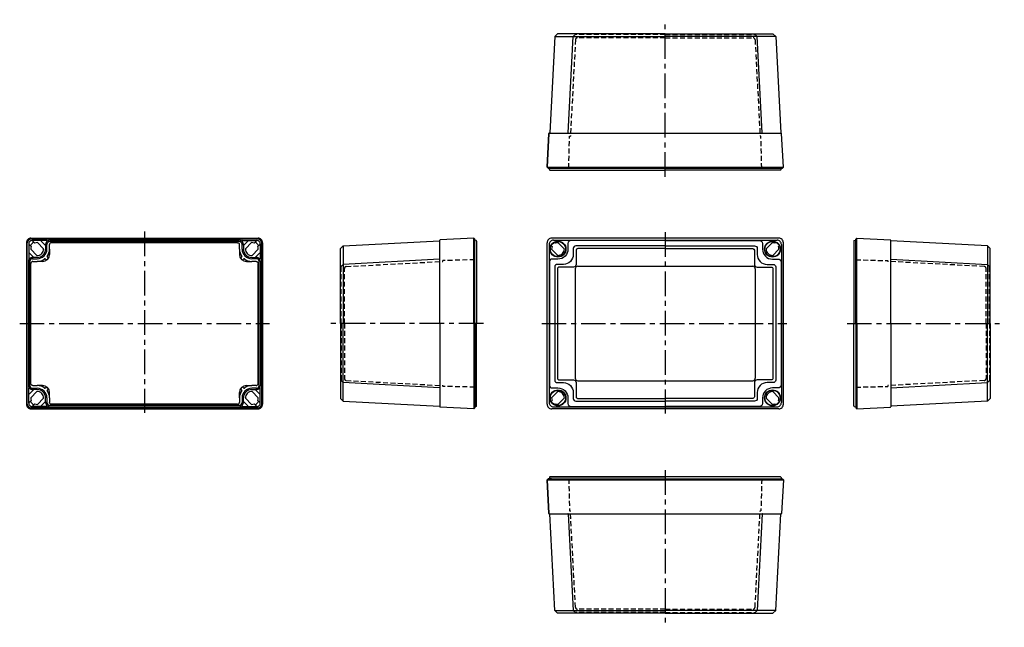
# Model space of a CAD drawing. Extents: x -58 to 693, y -41 to 422.
import ezdxf

# ---------------------------------------------------------------- set-up
doc = ezdxf.new("R2010")
doc.units = 0
doc.header["$LTSCALE"] = 15
doc.linetypes.add('CENTER', pattern=[2, 1.25, -0.25, 0.25, -0.25])
doc.linetypes.add('HIDDEN', pattern=[0.375, 0.25, -0.125])
for name, color, linetype in [('L1', 7, 'CONTINUOUS'), ('L2', 1, 'HIDDEN'), ('L6', 1, 'CENTER')]:
    doc.layers.add(name, color=color, linetype=linetype)

msp = doc.modelspace()

# ---------------------------------------------------------------- linework, layer by layer
at = {"layer": 'L1'}
for p, q in [((350.1, 409.02), (434.29, 409.02)), ((360.35, 335.5), (364.2, 409.02)), ((518.48, 409.02), (434.29, 409.02)), ((508.23, 335.5), (504.38, 409.02)), ((345.62, 335.12), (344.28, 309.43)), ((344.28, 309.43), (345.62, 335.12)), ((345.82, 335.31), (522.76, 335.31)), ((520.79, 335.31), (520.79, 335.31)), ((524.3, 309.43), (522.96, 335.12)), ((524.3, 309.43), (522.96, 335.12)), ((344.28, 309.43), (524.3, 309.43)), ((344.28, 309.43), (345, 308.71)), ((345, 308.71), (344.28, 309.43)), ((345, 308.71), (523.58, 308.71)), ((347.73, 308.71), (345, 308.71)), ((346.04, 307.57), (345.84, 308.71)), ((522.54, 307.57), (522.74, 308.71)), ((523.58, 308.71), (524.3, 309.43)), ((346.44, 307.24), (434.29, 307.24)), ((522.15, 307.24), (434.29, 307.24)), ((-49.05, 255.3), (123.98, 255.3)), ((288.37, 255.3), (262.68, 253.95)), ((288.37, 255.3), (262.68, 253.95)), ((288.37, 190.29), (288.37, 255.3)), ((289.09, 254.58), (288.37, 255.3)), ((520.81, 255.3), (347.77, 255.3)), ((579.49, 254.58), (580.21, 255.3)), ((580.21, 190.29), (580.21, 255.3)), ((580.21, 255.3), (605.9, 253.95)), ((580.21, 255.3), (605.9, 253.95)), ((-52.55, 251.8), (-52.55, 128.77)), ((-51.83, 128.73), (-51.83, 251.84)), ((-50.79, 250.94), (-50.79, 239.66)), ((-50.79, 250.88), (-48.8, 248.89)), ((124.02, 254.58), (-49.09, 254.58)), ((-36.91, 253.54), (-48.19, 253.54)), ((-46.14, 251.55), (-48.13, 253.54)), ((-44.1, 251.92), (-39.41, 247.22)), ((-38.4, 250.18), (-41.13, 252.91)), ((-37.89, 250.54), (-37.89, 249.24)), ((-37.89, 249.24), (-37.89, 247.04)), ((-36.89, 247.04), (-36.89, 250.54)), ((-34.85, 247.04), (-34.85, 250.4)), ((-34.69, 253.74), (109.61, 253.74)), ((109.61, 252.74), (-34.69, 252.74)), ((108.27, 251.9), (-33.35, 251.9)), ((109.77, 247.04), (109.77, 250.4)), ((111.81, 247.04), (111.81, 250.54)), ((111.84, 253.54), (123.11, 253.54)), ((112.81, 250.54), (112.81, 249.24)), ((112.81, 249.24), (112.81, 247.04)), ((113.32, 250.18), (116.05, 252.91)), ((119.03, 251.92), (114.33, 247.22)), ((121.07, 251.55), (123.05, 253.54)), ((125.71, 250.88), (123.73, 248.89)), ((125.71, 250.94), (125.71, 239.66)), ((126.76, 128.73), (126.76, 251.84)), ((127.47, 251.8), (127.47, 128.77)), ((188.78, 249.48), (188.78, 190.29)), ((262.49, 190.29), (262.49, 253.75)), ((262.49, 251.78), (262.49, 251.78)), ((289.09, 190.29), (289.09, 254.58)), ((290.23, 253.54), (289.09, 253.74)), ((290.56, 253.14), (290.56, 190.29)), ((344.28, 128.77), (344.28, 251.8)), ((345.82, 250.46), (345.82, 130.12)), ((347.63, 249.32), (348.06, 248.9)), ((349.12, 253.75), (519.46, 253.75)), ((350.68, 251.52), (350.25, 251.95)), ((357.39, 247.21), (352.72, 251.89)), ((511.19, 247.21), (515.86, 251.89)), ((517.9, 251.52), (518.55, 252.17)), ((521.17, 249.55), (520.53, 248.9)), ((522.76, 250.46), (522.76, 130.12)), ((524.3, 128.77), (524.3, 251.8)), ((578.02, 253.14), (578.02, 190.29)), ((578.35, 253.54), (579.49, 253.74)), ((579.49, 190.29), (579.49, 254.58)), ((606.09, 190.29), (606.09, 253.75)), ((606.09, 251.78), (606.09, 251.78)), ((679.8, 249.48), (679.8, 190.29)), ((-50.16, 243.88), (-47.43, 241.15)), ((-44.47, 242.16), (-49.17, 246.85)), ((-46.49, 240.64), (-47.79, 240.64)), ((-44.29, 240.64), (-46.49, 240.64)), ((-36.05, 240.24), (-36.71, 241.03)), ((-34.85, 247.04), (-34.85, 243)), ((109.77, 247.04), (109.77, 243)), ((110.97, 240.24), (111.63, 241.03)), ((119.21, 240.64), (121.41, 240.64)), ((119.4, 242.16), (124.09, 246.85)), ((121.41, 240.64), (122.71, 240.64)), ((125.08, 243.88), (122.35, 241.15)), ((347.69, 246.86), (352.36, 242.19)), ((520.89, 246.86), (516.22, 242.19)), ((-50.99, 237.44), (-50.99, 143.14)), ((-49.99, 143.14), (-49.99, 237.44)), ((-49.15, 144.48), (-49.15, 236.1)), ((-47.79, 239.64), (-44.29, 239.64)), ((-47.65, 237.6), (-44.29, 237.6)), ((-40.25, 237.6), (-44.29, 237.6)), ((-38.28, 239.46), (-37.49, 238.8)), ((-37.08, 238.81), (-36.06, 239.83)), ((112.01, 238.81), (110.99, 239.83)), ((113.2, 239.46), (112.41, 238.8)), ((115.17, 237.6), (119.21, 237.6)), ((122.71, 239.64), (119.21, 239.64)), ((122.57, 237.6), (119.21, 237.6)), ((124.07, 144.48), (124.07, 236.1)), ((124.91, 143.14), (124.91, 237.44)), ((125.91, 237.44), (125.91, 143.14)), ((262.3, 239.23), (188.78, 235.37)), ((367.68, 233.9), (500.91, 233.9)), ((606.28, 239.23), (679.8, 235.37)), ((365.68, 231.9), (365.68, 148.67)), ((502.91, 231.9), (502.91, 148.67)), ((188.78, 131.09), (188.78, 190.29)), ((262.49, 190.29), (262.49, 126.82)), ((288.37, 190.29), (288.37, 125.28)), ((289.09, 190.29), (289.09, 125.99)), ((290.56, 127.43), (290.56, 190.29)), ((578.02, 127.43), (578.02, 190.29)), ((579.49, 190.29), (579.49, 125.99)), ((580.21, 190.29), (580.21, 125.28)), ((606.09, 190.29), (606.09, 126.82)), ((679.8, 131.09), (679.8, 190.29)), ((-47.65, 142.98), (-44.29, 142.98)), ((-40.25, 142.98), (-44.29, 142.98)), ((115.17, 142.98), (119.21, 142.98)), ((122.57, 142.98), (119.21, 142.98)), ((262.3, 141.35), (188.78, 145.2)), ((367.68, 146.67), (500.91, 146.67)), ((606.28, 141.35), (679.8, 145.2)), ((-50.79, 129.64), (-50.79, 140.91)), ((-50.16, 136.7), (-47.43, 139.43)), ((-44.47, 138.42), (-49.17, 133.72)), ((-47.79, 140.94), (-44.29, 140.94)), ((-46.49, 139.94), (-47.79, 139.94)), ((-44.29, 139.94), (-46.49, 139.94)), ((-38.28, 141.12), (-37.49, 141.78)), ((-37.08, 141.76), (-36.06, 140.74)), ((-36.05, 140.34), (-36.71, 139.55)), ((-34.85, 133.54), (-34.85, 137.58)), ((109.77, 133.54), (109.77, 137.58)), ((110.97, 140.34), (111.63, 139.55)), ((112.01, 141.76), (110.99, 140.74)), ((113.2, 141.12), (112.41, 141.78)), ((122.71, 140.94), (119.21, 140.94)), ((119.21, 139.94), (121.41, 139.94)), ((119.4, 138.42), (124.09, 133.72)), ((121.41, 139.94), (122.71, 139.94)), ((125.08, 136.7), (122.35, 139.43)), ((125.71, 129.64), (125.71, 140.91)), ((347.69, 133.71), (352.36, 138.39)), ((520.89, 133.71), (516.22, 138.39)), ((-50.79, 129.7), (-48.8, 131.68)), ((-46.14, 129.02), (-48.13, 127.04)), ((-44.1, 128.66), (-39.41, 133.35)), ((-38.4, 130.4), (-41.13, 127.67)), ((-37.89, 131.34), (-37.89, 133.54)), ((-37.89, 130.04), (-37.89, 131.34)), ((-36.89, 133.54), (-36.89, 130.04)), ((-34.85, 133.54), (-34.85, 130.18)), ((109.61, 127.84), (-34.69, 127.84)), ((108.27, 128.68), (-33.35, 128.68)), ((109.77, 133.54), (109.77, 130.18)), ((111.81, 133.54), (111.81, 130.04)), ((112.81, 131.34), (112.81, 133.54)), ((112.81, 130.04), (112.81, 131.34)), ((113.32, 130.4), (116.05, 127.67)), ((119.03, 128.66), (114.33, 133.35)), ((121.07, 129.02), (123.05, 127.04)), ((125.71, 129.7), (123.73, 131.68)), ((262.49, 128.79), (262.49, 128.79)), ((357.39, 133.36), (352.72, 128.69)), ((511.19, 133.36), (515.86, 128.69)), ((517.9, 129.05), (518.55, 128.4)), ((520.53, 131.68), (521.17, 131.02)), ((606.09, 128.79), (606.09, 128.79)), ((124.02, 125.99), (-49.09, 125.99)), ((-49.05, 125.28), (123.98, 125.28)), ((-36.91, 127.04), (-48.19, 127.04)), ((-34.69, 126.84), (109.61, 126.84)), ((111.84, 127.04), (123.11, 127.04)), ((288.37, 125.28), (262.68, 126.62)), ((288.37, 125.28), (262.68, 126.62)), ((289.09, 125.99), (288.37, 125.28)), ((290.23, 127.04), (289.09, 126.84)), ((520.81, 125.28), (347.77, 125.28)), ((349.12, 126.82), (519.46, 126.82)), ((578.35, 127.04), (579.49, 126.84)), ((579.49, 125.99), (580.21, 125.28)), ((580.21, 125.28), (605.9, 126.62)), ((580.21, 125.28), (605.9, 126.62)), ((345, 71.87), (344.28, 71.15)), ((344.28, 71.15), (345, 71.87)), ((344.28, 71.15), (524.3, 71.15)), ((344.28, 71.15), (345.62, 45.46)), ((345.62, 45.46), (344.28, 71.15)), ((345, 71.87), (523.58, 71.87)), ((347.73, 71.87), (345, 71.87)), ((346.04, 73.01), (345.84, 71.87)), ((346.04, 73.01), (345.84, 71.87)), ((522.15, 73.34), (346.44, 73.34)), ((346.44, 73.34), (434.29, 73.34)), ((522.15, 73.34), (434.29, 73.34)), ((522.54, 73.01), (522.74, 71.87)), ((522.54, 73.01), (522.74, 71.87)), ((524.3, 71.15), (522.96, 45.46)), ((524.3, 71.15), (522.96, 45.46)), ((523.58, 71.87), (524.3, 71.15)), ((345.82, 45.27), (522.76, 45.27)), ((360.35, 45.08), (364.2, -28.44)), ((508.23, 45.08), (504.38, -28.44)), ((520.79, 45.27), (520.79, 45.27)), ((350.1, -28.44), (434.29, -28.44)), ((518.48, -28.44), (434.29, -28.44))]:
    msp.add_line(p, q, dxfattribs=at)
for points in [[(434.29, 411.03), (352.21, 411.03), (350.1, 409.02), (346.24, 335.5)], [(366.32, 411.03), (364.2, 409.02)], [(434.29, 411.03), (516.37, 411.03), (518.48, 409.02), (522.34, 335.5)], [(502.26, 411.03), (504.38, 409.02)], [(360.18, 335.31), (360.16, 335.31), (360.15, 335.31)], [(508.4, 335.31), (508.42, 335.31), (508.43, 335.31)], [(344.28, 309.43), (344.28, 309.43), (344.28, 309.43)], [(-40.52, 253.54), (-41.08, 253.37), (-41.19, 253.23), (-41.21, 253.06), (-41.13, 252.91)], [(-38.4, 250.18), (-38.25, 250.1), (-38.07, 250.11), (-37.94, 250.23), (-37.89, 250.39)], [(-33.35, 251.9), (-33.74, 251.85), (-34.1, 251.7), (-34.41, 251.46), (-34.65, 251.15), (-34.8, 250.79), (-34.85, 250.4)], [(-34.85, 250.4), (-34.85, 250.4), (-34.85, 250.4)], [(108.28, 251.9), (108.66, 251.85), (109.02, 251.7), (109.33, 251.46), (109.57, 251.15), (109.72, 250.79), (109.77, 250.4)], [(109.77, 250.4), (109.77, 250.4), (109.77, 250.4)], [(113.32, 250.18), (113.17, 250.1), (113, 250.11), (112.86, 250.23), (112.81, 250.39)], [(115.45, 253.54), (116.01, 253.37), (116.12, 253.23), (116.13, 253.06), (116.05, 252.91)], [(186.77, 190.29), (186.77, 247.36), (188.78, 249.48), (262.3, 253.33)], [(347.39, 249.66), (347.41, 249.55)], [(347.41, 249.55), (347.42, 249.53), (347.47, 249.49), (347.54, 249.41), (347.63, 249.32)], [(350.03, 252.17), (349.91, 252.19)], [(350.25, 251.95), (350.17, 252.03), (350.09, 252.11), (350.04, 252.15), (350.03, 252.17)], [(518.55, 252.17), (518.67, 252.19)], [(521.19, 249.66), (521.17, 249.55)], [(681.81, 190.29), (681.81, 247.36), (679.8, 249.48), (606.28, 253.33)], [(-50.16, 243.88), (-50.31, 243.96), (-50.48, 243.94), (-50.62, 243.83), (-50.79, 243.27)], [(-47.64, 240.64), (-47.48, 240.69), (-47.36, 240.82), (-47.35, 241), (-47.43, 241.15)], [(122.57, 240.64), (122.4, 240.69), (122.29, 240.82), (122.27, 241), (122.35, 241.15)], [(125.08, 243.88), (125.24, 243.96), (125.41, 243.94), (125.54, 243.83), (125.71, 243.27)], [(-47.65, 237.6), (-48.04, 237.55), (-48.4, 237.4), (-48.71, 237.16), (-48.95, 236.85), (-49.1, 236.49), (-49.15, 236.1)], [(122.58, 237.6), (122.96, 237.55), (123.32, 237.4), (123.63, 237.16), (123.87, 236.85), (124.02, 236.49), (124.07, 236.1)], [(186.77, 233.26), (188.78, 235.37)], [(262.49, 239.4), (262.49, 239.42), (262.49, 239.43)], [(606.09, 239.4), (606.09, 239.42), (606.09, 239.43)], [(681.81, 233.26), (679.8, 235.37)], [(186.77, 190.29), (186.77, 133.21), (188.78, 131.09), (262.3, 127.24)], [(681.81, 190.29), (681.81, 133.21), (679.8, 131.09), (606.28, 127.24)], [(-47.65, 142.98), (-48.04, 143.03), (-48.4, 143.18), (-48.71, 143.42), (-48.95, 143.73), (-49.1, 144.09), (-49.15, 144.47)], [(122.58, 142.98), (122.96, 143.03), (123.32, 143.18), (123.63, 143.42), (123.87, 143.73), (124.02, 144.09), (124.07, 144.47)], [(186.77, 147.32), (188.78, 145.2)], [(681.81, 147.32), (679.8, 145.2)], [(-50.16, 136.7), (-50.31, 136.62), (-50.48, 136.63), (-50.62, 136.74), (-50.79, 137.3)], [(-47.64, 139.94), (-47.48, 139.89), (-47.36, 139.75), (-47.35, 139.58), (-47.43, 139.43)], [(122.57, 139.94), (122.4, 139.89), (122.29, 139.75), (122.27, 139.58), (122.35, 139.43)], [(125.08, 136.7), (125.24, 136.62), (125.41, 136.63), (125.54, 136.74), (125.71, 137.3)], [(262.49, 141.18), (262.49, 141.15), (262.49, 141.15)], [(606.09, 141.18), (606.09, 141.15), (606.09, 141.15)], [(-40.52, 127.04), (-41.08, 127.21), (-41.19, 127.34), (-41.21, 127.51), (-41.13, 127.67)], [(-38.4, 130.4), (-38.25, 130.48), (-38.07, 130.46), (-37.94, 130.35), (-37.89, 130.18)], [(-34.85, 130.18), (-34.85, 130.18), (-34.85, 130.17)], [(-33.35, 128.68), (-33.74, 128.73), (-34.1, 128.88), (-34.41, 129.12), (-34.65, 129.43), (-34.8, 129.79), (-34.85, 130.17)], [(108.28, 128.68), (108.66, 128.73), (109.02, 128.88), (109.33, 129.12), (109.57, 129.43), (109.72, 129.79), (109.77, 130.17)], [(109.77, 130.18), (109.77, 130.18), (109.77, 130.17)], [(113.32, 130.4), (113.17, 130.48), (113, 130.46), (112.86, 130.35), (112.81, 130.18)], [(115.45, 127.04), (116.01, 127.21), (116.12, 127.34), (116.13, 127.51), (116.05, 127.67)], [(347.39, 130.91), (347.41, 131.02)], [(347.41, 131.02), (348.06, 131.68)], [(350.03, 128.4), (349.91, 128.39)], [(350.03, 128.4), (350.68, 129.05)], [(518.55, 128.4), (518.67, 128.39)], [(521.19, 130.91), (521.17, 131.02)], [(344.28, 71.15), (344.28, 71.15), (344.28, 71.15)], [(434.29, -30.45), (352.21, -30.45), (350.1, -28.44), (346.24, 45.08)], [(360.18, 45.27), (360.16, 45.27), (360.15, 45.27)], [(434.29, -30.45), (516.37, -30.45), (518.48, -28.44), (522.34, 45.08)], [(508.4, 45.27), (508.42, 45.27), (508.43, 45.27)], [(366.32, -30.45), (364.2, -28.44)], [(502.26, -30.45), (504.38, -28.44)]]:
    msp.add_lwpolyline(points, dxfattribs=at)
for points in [[(434.29, 253.53), (362.35, 253.53, 0.414214), (360.15, 251.33), (360.15, 247.03, -0.430732), (352.55, 239.43), (348.24, 239.43, 0.414214), (346.04, 237.23), (346.04, 143.35, 0.414214), (348.24, 141.15), (352.55, 141.15, -0.414214), (360.15, 133.55), (360.15, 129.24, 0.414214), (362.35, 127.04), (434.29, 127.04)], [(434.29, 249.48), (366.2, 249.48, 0.414214), (364.2, 247.48), (364.2, 242.87, -0.414214), (356.7, 235.37), (352.1, 235.37, 0.414214), (350.1, 233.37), (350.1, 147.2, 0.414214), (352.1, 145.2), (356.7, 145.2, -0.414214), (364.2, 137.7), (364.2, 133.09, 0.414214), (366.2, 131.09), (434.29, 131.09)], [(434.29, 253.53), (506.23, 253.53, -0.414214), (508.43, 251.33), (508.43, 247.03, 0.430732), (516.03, 239.43), (520.34, 239.43, -0.414214), (522.54, 237.23), (522.54, 143.35, -0.414214), (520.34, 141.15), (516.03, 141.15, 0.414214), (508.43, 133.55), (508.43, 129.24, -0.414214), (506.23, 127.04), (434.29, 127.04)], [(434.29, 249.48), (502.38, 249.48, -0.414214), (504.38, 247.48), (504.38, 242.87, 0.414214), (511.88, 235.37), (516.48, 235.37, -0.414214), (518.48, 233.37), (518.48, 147.2, -0.414214), (516.48, 145.2), (511.88, 145.2, 0.414214), (504.38, 137.7), (504.38, 133.09, -0.414214), (502.38, 131.09), (434.29, 131.09)], [(434.29, 247.36), (367.56, 247.36, 0.394062), (366.32, 246.15), (366.32, 235.26, -0.414214), (364.32, 233.26), (353.43, 233.26, 0.414214), (352.21, 232.05), (352.21, 148.53, 0.414214), (353.43, 147.32), (364.32, 147.32, -0.414214), (366.32, 145.32), (366.32, 134.42, 0.414214), (367.53, 133.21), (434.29, 133.21)], [(434.29, 247.36), (501.02, 247.36, -0.394062), (502.26, 246.15), (502.26, 235.26, 0.414214), (504.26, 233.26), (515.15, 233.26, -0.414214), (516.37, 232.05), (516.37, 148.53, -0.414214), (515.15, 147.32), (504.26, 147.32, 0.414214), (502.26, 145.32), (502.26, 134.42, -0.414214), (501.05, 133.21), (434.29, 133.21)]]:
    msp.add_lwpolyline(points, format="xyb", dxfattribs=at)
for centre, radius in [((352.54, 247.04), 6.1), ((352.54, 247.04), 5.8), ((516.04, 247.04), 6.1), ((516.04, 247.04), 5.8), ((352.54, 133.54), 6.1), ((352.54, 133.54), 5.8), ((516.04, 133.54), 6.1), ((516.04, 133.54), 5.8)]:
    msp.add_circle(centre, radius, dxfattribs=at)
for centre, radius, start, end in [((345.82, 335.11), 0.2, 90, 177), ((360.15, 335.51), 0.2, 270, 357), ((508.43, 335.51), 0.2, 183, 270), ((522.14, 335.01), 0.3, 90, 93.29204), ((522.54, 335.51), 0.2, 183, 270), ((522.76, 335.11), 0.2, 3, 90), ((522.76, 335.11), 0.2, 3, 90), ((346.44, 307.64), 0.4, 190, 270), ((522.15, 307.64), 0.4, 270, 350), ((-49.06, 251.81), 3.49, 89.92775, 180.07225), ((123.98, 251.81), 3.49, 359.92775, 90.07225), ((347.77, 251.81), 3.49, 89.92467, 180.07533), ((520.81, 251.81), 3.49, 359.92467, 90.07533), ((-49.09, 251.84), 2.74, 90, 180), ((-48.19, 250.94), 2.6, 90, 180), ((-44.29, 247.04), 5.78, 116.0136, 153.9864), ((-44.29, 247.04), 4.88, 157.66929, 182.19565), ((-44.29, 247.04), 4.88, 87.80435, 112.33071), ((-34.69, 250.54), 3.2, 129.51795, 180), ((-36.91, 253.24), 0.3, 309.51191, 89.99996), ((-34.69, 250.54), 2.2, 90, 180), ((-34.69, 250.54), 3.2, 90, 129.51795), ((109.61, 250.54), 3.2, 50.48205, 90), ((109.61, 250.54), 2.2, 0, 90), ((111.84, 253.24), 0.3, 90.00004, 230.48809), ((109.61, 250.54), 3.2, 0, 50.48205), ((119.21, 247.04), 4.88, 67.66929, 92.19565), ((119.21, 247.04), 5.78, 26.0136, 63.9864), ((123.11, 250.94), 2.6, 0, 90), ((119.21, 247.04), 4.88, 357.80435, 22.33071), ((124.02, 251.84), 2.74, 0, 90), ((262.29, 253.53), 0.2, 273, 0), ((262.69, 253.75), 0.2, 93, 180), ((262.69, 253.75), 0.2, 93, 180), ((262.79, 253.13), 0.3, 180, 183.29204), ((290.16, 253.14), 0.4, 0, 80), ((349.12, 250.46), 3.29, 89.96764, 180.03236), ((352.54, 247.04), 4.86, 157.46366, 182.0747), ((352.54, 247.04), 4.86, 87.9253, 112.53634), ((516.04, 247.04), 4.86, 67.46366, 92.0747), ((519.46, 250.46), 3.29, 359.96764, 90.03236), ((516.04, 247.04), 4.86, 357.9253, 22.53634), ((578.42, 253.14), 0.4, 100, 180), ((605.89, 253.75), 0.2, 0, 87), ((605.89, 253.75), 0.2, 0, 87), ((606.29, 253.53), 0.2, 180, 267), ((605.79, 253.13), 0.3, 356.70796, 0), ((-47.79, 237.44), 3.2, 90, 140.48205), ((-44.29, 247.04), 4.88, 267.80435, 2.19565), ((-44.29, 247.04), 6.4, 270, 0), ((-44.29, 247.04), 7.4, 270, 0), ((-40.25, 243), 5.4, 270, 0), ((-36.48, 241.22), 0.3, 143.31674, 220.00777), ((-44.29, 247.04), 9.44, 323.31071, 0), ((-36.28, 240.04), 0.3, 315, 40), ((119.21, 247.04), 9.44, 180, 216.68929), ((115.17, 243), 5.4, 180, 270), ((111.2, 240.04), 0.3, 140, 225), ((111.4, 241.22), 0.3, 319.99223, 36.68326), ((119.21, 247.04), 7.4, 180, 270), ((119.21, 247.04), 6.4, 180, 270), ((119.21, 247.04), 4.88, 177.80435, 272.19565), ((122.71, 237.44), 3.2, 39.51795, 90), ((352.54, 247.04), 4.86, 267.9253, 2.0747), ((516.04, 247.04), 4.86, 177.9253, 272.0747), ((-47.79, 237.44), 3.2, 140.48205, 180), ((-50.49, 239.66), 0.3, 179.99986, 320.48827), ((-47.79, 237.44), 2.2, 90, 180), ((-44.29, 247.04), 9.44, 270, 306.68929), ((-38.47, 239.23), 0.3, 49.99316, 126.68232), ((-37.29, 239.03), 0.3, 230, 315), ((112.22, 239.03), 0.3, 225, 310), ((113.39, 239.23), 0.3, 53.31768, 130.00684), ((119.21, 247.04), 9.44, 233.31071, 270), ((122.71, 237.44), 2.2, 0, 90), ((125.41, 239.66), 0.3, 219.51173, 0.00014), ((122.71, 237.44), 3.2, 0, 39.51795), ((262.29, 239.43), 0.2, 273, 0), ((367.68, 231.9), 2, 90, 180), ((500.91, 231.9), 2, 0, 90), ((606.29, 239.43), 0.2, 180, 267), ((-47.79, 143.14), 3.2, 180, 219.51795), ((-47.79, 143.14), 2.2, 180, 270), ((-44.29, 133.54), 9.44, 53.31071, 90), ((-40.25, 137.58), 5.4, 0, 90), ((115.17, 137.58), 5.4, 90, 180), ((119.21, 133.54), 9.44, 90, 126.68929), ((122.71, 143.14), 2.2, 270, 0), ((122.71, 143.14), 3.2, 320.48205, 0), ((367.68, 148.67), 2, 180, 270), ((500.91, 148.67), 2, 270, 0), ((-50.49, 140.91), 0.3, 39.51173, 180.00014), ((-47.79, 143.14), 3.2, 219.51795, 270), ((-44.29, 133.54), 4.88, 357.80435, 92.19565), ((-44.29, 133.54), 7.4, 0, 90), ((-44.29, 133.54), 6.4, 0, 90), ((-38.47, 141.35), 0.3, 233.31768, 310.00684), ((-37.29, 141.55), 0.3, 45, 130), ((-36.48, 139.36), 0.3, 139.99223, 216.68326), ((-44.29, 133.54), 9.44, 0, 36.68929), ((-36.28, 140.53), 0.3, 320, 45), ((119.21, 133.54), 9.44, 143.31071, 180), ((111.2, 140.53), 0.3, 135, 220), ((111.4, 139.36), 0.3, 323.31674, 40.00777), ((119.21, 133.54), 7.4, 90, 180), ((112.22, 141.55), 0.3, 50, 135), ((119.21, 133.54), 6.4, 90, 180), ((113.39, 141.35), 0.3, 229.99316, 306.68232), ((119.21, 133.54), 4.88, 87.80435, 182.19565), ((122.71, 143.14), 3.2, 270, 320.48205), ((125.41, 140.91), 0.3, 359.99986, 140.48827), ((262.29, 141.15), 0.2, 0, 87), ((352.54, 133.54), 4.86, 357.9253, 92.0747), ((516.04, 133.54), 4.86, 87.9253, 182.0747), ((606.29, 141.15), 0.2, 93, 180), ((-49.06, 128.77), 3.49, 179.92775, 270.07225), ((-49.09, 128.73), 2.74, 180, 270), ((-48.19, 129.64), 2.6, 180, 270), ((-44.29, 133.54), 5.78, 206.0136, 243.9864), ((-44.29, 133.54), 4.88, 177.80435, 202.33071), ((-44.29, 133.54), 4.88, 247.66929, 272.19565), ((-34.69, 130.04), 3.2, 180, 230.48205), ((-36.91, 127.34), 0.3, 270.00004, 50.48809), ((-34.69, 130.04), 2.2, 180, 270), ((-34.69, 130.04), 3.2, 230.48205, 270), ((109.61, 130.04), 2.2, 270, 0), ((109.61, 130.04), 3.2, 270, 309.51795), ((111.84, 127.34), 0.3, 129.51191, 269.99996), ((109.61, 130.04), 3.2, 309.51795, 0), ((119.21, 133.54), 4.88, 267.80435, 292.33071), ((119.21, 133.54), 5.78, 296.0136, 333.9864), ((123.11, 129.64), 2.6, 270, 0), ((119.21, 133.54), 4.88, 337.66929, 2.19565), ((123.98, 128.77), 3.49, 269.92775, 0.07225), ((124.02, 128.73), 2.74, 270, 0), ((347.77, 128.77), 3.49, 179.92467, 270.07533), ((349.12, 130.11), 3.29, 179.96764, 270.03236), ((352.54, 133.54), 4.86, 177.9253, 202.53634), ((352.54, 133.54), 4.86, 247.46366, 272.0747), ((516.04, 133.54), 4.86, 267.9253, 292.53634), ((519.46, 130.11), 3.29, 269.96764, 0.03236), ((516.04, 133.54), 4.86, 337.46366, 2.0747), ((520.81, 128.77), 3.49, 269.92467, 0.07533), ((262.29, 127.04), 0.2, 0, 87), ((262.79, 127.44), 0.3, 176.70796, 180), ((262.69, 126.82), 0.2, 180, 267), ((262.69, 126.82), 0.2, 180, 267), ((290.16, 127.43), 0.4, 280, 0), ((578.42, 127.43), 0.4, 180, 260), ((605.89, 126.82), 0.2, 273, 0), ((605.89, 126.82), 0.2, 273, 0), ((605.79, 127.44), 0.3, 0, 3.29204), ((606.29, 127.04), 0.2, 93, 180), ((346.44, 72.94), 0.4, 90, 170), ((346.44, 72.94), 0.4, 90, 170), ((522.15, 72.94), 0.4, 10, 90), ((522.15, 72.94), 0.4, 10, 90), ((345.82, 45.47), 0.2, 183, 270), ((360.15, 45.07), 0.2, 3, 90), ((508.43, 45.07), 0.2, 90, 177), ((522.14, 45.57), 0.3, 266.70796, 270), ((522.54, 45.07), 0.2, 90, 177), ((522.76, 45.47), 0.2, 270, 357), ((522.76, 45.47), 0.2, 270, 357)]:
    msp.add_arc(centre, radius, start, end, dxfattribs=at)
at = {"layer": 'L2'}
for p, q in [((365.87, 406.61), (361.98, 333.11)), ((365.68, 410.53), (365.68, 411.03)), ((434.29, 410.53), (365.68, 410.53)), ((434.29, 408.03), (367.37, 408.03)), ((434.29, 410.53), (502.91, 410.53)), ((434.29, 408.03), (501.21, 408.03)), ((502.71, 406.61), (506.6, 333.11)), ((502.91, 410.53), (502.91, 411.03)), ((360.74, 308.71), (361.38, 333.11)), ((361.38, 333.11), (361.98, 333.11)), ((506.6, 333.11), (507.2, 333.11)), ((507.84, 308.71), (507.2, 333.11)), ((187.27, 233.9), (186.77, 233.9)), ((187.27, 190.29), (187.27, 233.9)), ((191.19, 233.7), (264.69, 237.6)), ((289.09, 238.84), (264.69, 238.2)), ((264.69, 237.6), (264.69, 238.2)), ((579.49, 238.84), (603.89, 238.2)), ((603.89, 237.6), (603.89, 238.2)), ((677.39, 233.7), (603.89, 237.6)), ((681.31, 190.29), (681.31, 233.9)), ((681.31, 233.9), (681.81, 233.9)), ((189.77, 190.29), (189.77, 232.21)), ((678.81, 190.29), (678.81, 232.21)), ((187.27, 190.29), (187.27, 146.67)), ((189.77, 190.29), (189.77, 148.37)), ((678.81, 190.29), (678.81, 148.37)), ((681.31, 190.29), (681.31, 146.67)), ((187.27, 146.67), (186.77, 146.67)), ((191.19, 146.87), (264.69, 142.98)), ((264.69, 142.98), (264.69, 142.38)), ((677.39, 146.87), (603.89, 142.98)), ((603.89, 142.98), (603.89, 142.38)), ((681.31, 146.67), (681.81, 146.67)), ((289.09, 141.74), (264.69, 142.38)), ((579.49, 141.74), (603.89, 142.38)), ((360.74, 71.87), (361.38, 47.47)), ((507.84, 71.87), (507.2, 47.47)), ((361.38, 47.47), (361.98, 47.47)), ((365.87, -26.03), (361.98, 47.47)), ((502.71, -26.03), (506.6, 47.47)), ((506.6, 47.47), (507.2, 47.47)), ((434.29, -29.95), (365.68, -29.95)), ((365.68, -29.95), (365.68, -30.45)), ((434.29, -27.45), (367.37, -27.45)), ((434.29, -27.45), (501.21, -27.45)), ((434.29, -29.95), (502.91, -29.95)), ((502.91, -29.95), (502.91, -30.45))]:
    msp.add_line(p, q, dxfattribs=at)
for centre, start, end in [((367.37, 406.53), 90, 177), ((501.21, 406.53), 3, 90), ((191.27, 232.21), 93, 180), ((677.31, 232.21), 360, 87), ((191.27, 148.37), 180, 267), ((677.31, 148.37), 273, 0), ((367.37, -25.95), 183, 270), ((501.21, -25.95), 270, 357)]:
    msp.add_arc(centre, 1.5, start, end, dxfattribs=at)
at = {"layer": 'L6'}
for p, q in [((434.29, 302.04), (434.29, 421.87)), ((37.46, 260.36), (37.46, 122.2)), ((434.29, 259.95), (434.29, 121.79)), ((-57.63, 190.29), (132.84, 190.29)), ((295.76, 190.29), (175.92, 190.29)), ((340.12, 190.29), (526.99, 190.29)), ((572.82, 190.29), (692.66, 190.29)), ((434.29, 78.53), (434.29, -41.3))]:
    msp.add_line(p, q, dxfattribs=at)

doc.saveas('drawing.dxf')
